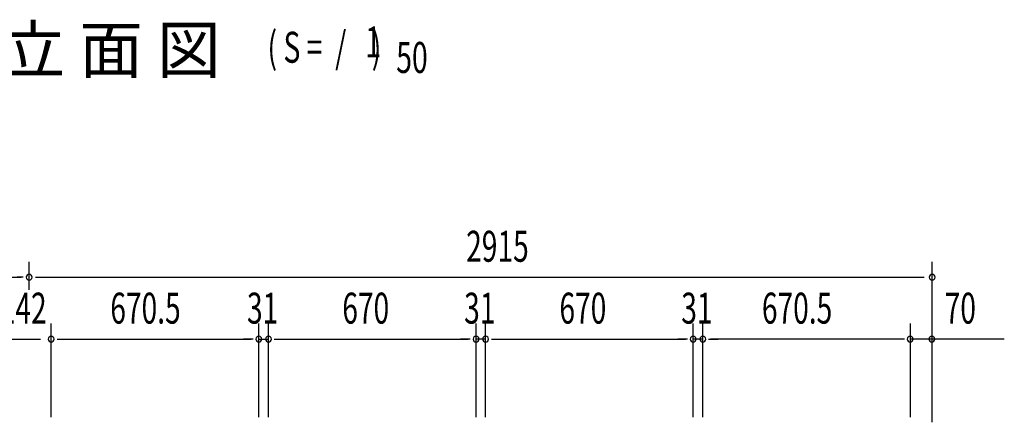
# Model space of a CAD drawing. Extents: x 542 to 20478, y 217 to 14052.
# Drawn here: x 6706 to 9885, y 8327 to 9628 of the extents above; entities that cross this region are included whole.
import ezdxf

# ---------------------------------------------------------------- set-up
doc = ezdxf.new("R2010")
doc.units = 0
doc.header["$LTSCALE"] = 50
doc.header["$MEASUREMENT"] = 0
doc.layers.add('M1', color=4, linetype='CONTINUOUS')
doc.layers.add('SUNPOU', color=4, linetype='CONTINUOUS')
doc.styles.add('00', font='ROMANS', dxfattribs={"width": 0.666667, "bigfont": 'BIGFONT'})
doc.styles.add('01', font='ROMANS', dxfattribs={"height": 3, "bigfont": 'BIGFONT'})

msp = doc.modelspace()

# ---------------------------------------------------------------- linework, layer by layer
at = {"layer": 'SUNPOU'}
for p, q in [((6737.1, 8754.7), (6737.1, 8845.7)), ((6737.1, 8754.7), (6737.1, 8845.7)), ((9652.1, 8326.7), (9652.1, 8845.7)), ((3847.1, 8795.7), (6711.1, 8795.7)), ((6717.4, 8795.7), (6698.6, 8795.7)), ((6717.4, 8795.7), (6698.6, 8795.7)), ((6756.9, 8795.7), (6775.6, 8795.7)), ((6756.9, 8795.7), (6775.6, 8795.7)), ((6762.1, 8795.7), (9626.1, 8795.7)), ((6808.1, 8343.3), (6808.1, 8645.7)), ((6808.1, 8343.3), (6808.1, 8645.7)), ((7478.6, 8343.7), (7478.6, 8645.7)), ((7478.6, 8343.7), (7478.6, 8645.7)), ((7509.6, 8343.7), (7509.6, 8645.7)), ((7509.6, 8343.7), (7509.6, 8645.7)), ((8179.6, 8343.7), (8179.6, 8645.7)), ((8179.6, 8343.7), (8179.6, 8645.7)), ((8210.6, 8343.7), (8210.6, 8645.7)), ((8210.6, 8343.7), (8210.6, 8645.7)), ((8880.6, 8343.7), (8880.6, 8645.7)), ((8880.6, 8343.7), (8880.6, 8645.7)), ((8911.6, 8343.7), (8911.6, 8645.7)), ((8911.6, 8343.7), (8911.6, 8645.7)), ((9582.1, 8343.7), (9582.1, 8645.7)), ((6666.1, 8595.7), (6773.6, 8595.7)), ((6826.9, 8595.7), (6845.6, 8595.7)), ((6826.9, 8595.7), (6845.6, 8595.7)), ((6833.1, 8595.7), (6858.1, 8595.7)), ((6833.1, 8595.7), (7453.6, 8595.7)), ((6833.1, 8595.7), (6858.1, 8595.7)), ((7453.6, 8595.7), (7428.6, 8595.7)), ((7459.9, 8595.7), (7441.1, 8595.7)), ((7459.9, 8595.7), (7441.1, 8595.7)), ((7478.6, 8595.7), (7509.6, 8595.7)), ((7528.4, 8595.7), (7547.1, 8595.7)), ((7528.4, 8595.7), (7547.1, 8595.7)), ((7534.6, 8595.7), (8154.6, 8595.7)), ((7534.6, 8595.7), (7559.6, 8595.7)), ((8154.6, 8595.7), (8129.6, 8595.7)), ((8160.9, 8595.7), (8142.1, 8595.7)), ((8160.9, 8595.7), (8142.1, 8595.7)), ((8210.6, 8595.7), (8179.6, 8595.7)), ((8229.4, 8595.7), (8248.1, 8595.7)), ((8229.4, 8595.7), (8248.1, 8595.7)), ((8235.6, 8595.7), (8260.6, 8595.7)), ((8235.6, 8595.7), (8855.6, 8595.7)), ((8855.6, 8595.7), (8830.6, 8595.7)), ((8861.9, 8595.7), (8843.1, 8595.7)), ((8861.9, 8595.7), (8843.1, 8595.7)), ((8911.6, 8595.7), (8880.6, 8595.7)), ((8930.4, 8595.7), (8949.1, 8595.7)), ((8930.4, 8595.7), (8949.1, 8595.7)), ((9557.1, 8595.7), (8936.6, 8595.7)), ((8936.6, 8595.7), (8961.6, 8595.7)), ((9562.4, 8595.7), (9543.6, 8595.7)), ((9562.4, 8595.7), (9543.6, 8595.7)), ((9652.1, 8595.7), (9582.1, 8595.7)), ((9885.1, 8595.7), (9652.1, 8595.7))]:
    msp.add_line(p, q, dxfattribs=at)
for centre, start, end in [((6737.1, 8795.7), 0, 180), ((6737.1, 8795.7), 0, 180), ((9652.1, 8795.7), 0, 180), ((6737.1, 8795.7), 180, 0), ((6737.1, 8795.7), 180, 0), ((9652.1, 8795.7), 180, 0), ((6808.1, 8595.7), 0, 180), ((6808.1, 8595.7), 0, 180), ((6808.1, 8595.7), 180, 0), ((6808.1, 8595.7), 180, 0), ((7478.6, 8595.7), 0, 180), ((7478.6, 8595.7), 0, 180), ((7478.6, 8595.7), 180, 0), ((7478.6, 8595.7), 180, 0), ((7509.6, 8595.7), 0, 180), ((7509.6, 8595.7), 0, 180), ((7509.6, 8595.7), 180, 0), ((7509.6, 8595.7), 180, 0), ((8179.6, 8595.7), 0, 180), ((8179.6, 8595.7), 0, 180), ((8179.6, 8595.7), 180, 0), ((8179.6, 8595.7), 180, 0), ((8210.6, 8595.7), 0, 180), ((8210.6, 8595.7), 0, 180), ((8210.6, 8595.7), 180, 0), ((8210.6, 8595.7), 180, 0), ((8880.6, 8595.7), 0, 180), ((8880.6, 8595.7), 0, 180), ((8880.6, 8595.7), 180, 0), ((8880.6, 8595.7), 180, 0), ((8911.6, 8595.7), 0, 180), ((8911.6, 8595.7), 0, 180), ((8911.6, 8595.7), 180, 0), ((8911.6, 8595.7), 180, 0), ((9581.1, 8595.7), 0, 180), ((9581.1, 8595.7), 0, 180), ((9581.1, 8595.7), 180, 0), ((9581.1, 8595.7), 180, 0), ((9651.1, 8595.7), 0, 180), ((9651.1, 8595.7), 180, 0)]:
    msp.add_arc(centre, 9.38, start, end, dxfattribs=at)

# ---------------------------------------------------------------- texts
at = {"layer": 'M1', "style": '01'}
msp.add_text('正 面 立 面 図', height=150.3, dxfattribs=at).set_placement((6146, 9455.8))
at = {"layer": 'M1', "style": '00', "width": 0.67}
for s, p in [('( S =  /    )', (7506.4, 9488.9)), ('1', (7822.1, 9505.9)), ('50', (7922, 9455.8))]:
    msp.add_text(s, height=100.2, dxfattribs=at).set_placement(p)
at = {"layer": 'SUNPOU', "style": '00', "width": 0.666667}
for s, p in [('2915', (8147.8, 8845.7)), ('142', (6641.9, 8645.7)), ('670.5', (6998.9, 8645.7)), ('31', (7440.2, 8645.7)), ('670', (7747.8, 8645.7)), ('31', (8141.2, 8645.7)), ('670', (8448.8, 8645.7)), ('31', (8842.2, 8645.7)), ('670.5', (9102.4, 8645.7)), ('70', (9692.6, 8645.7))]:
    msp.add_text(s, height=100, dxfattribs=at).set_placement(p)

doc.saveas('drawing.dxf')
